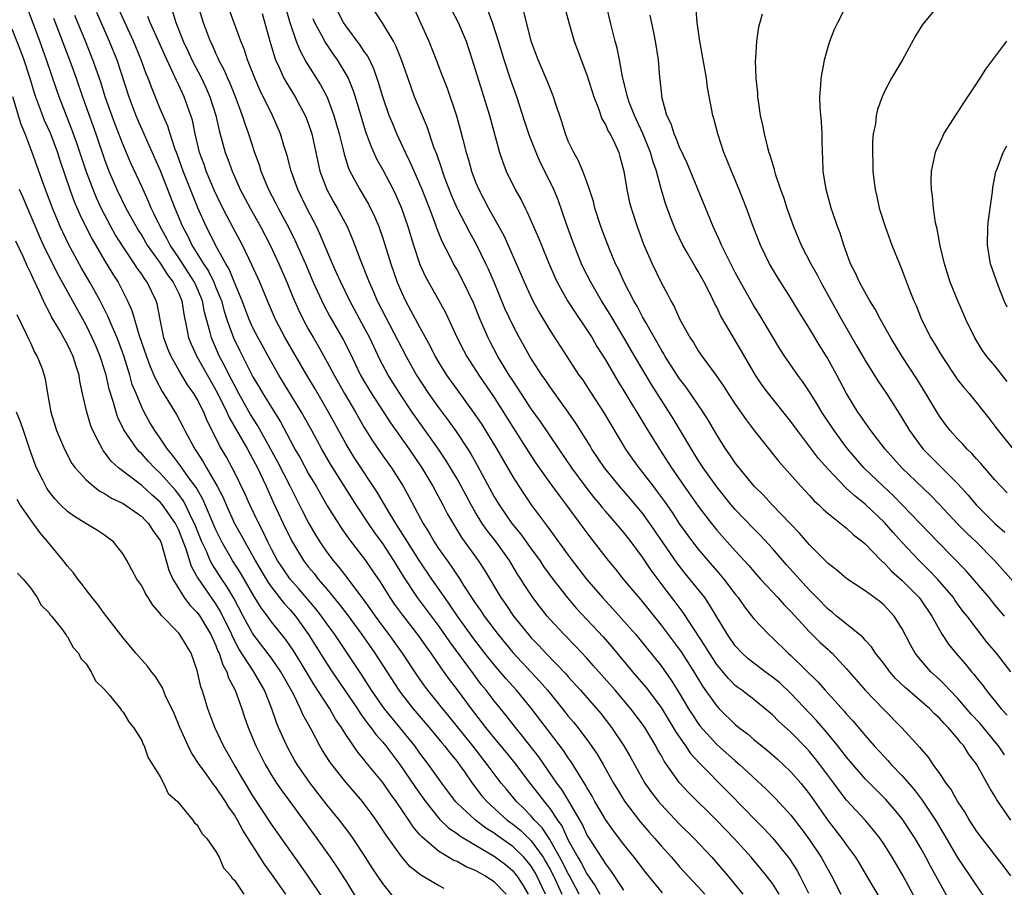
# Model space of a CAD drawing. Units: inches. Extents: x 2514000 to 2517000, y 1557000 to 1560000.
# Drawn here: x 2515984 to 2516090, y 1557718 to 1557811 of the extents above; entities that cross this region are included whole.
import ezdxf

# ---------------------------------------------------------------- set-up
doc = ezdxf.new("R2010")
doc.units = ezdxf.units.IN
doc.header["$MEASUREMENT"] = 0
doc.layers.add('LD25141557_2ft', color=33, linetype='Continuous')

msp = doc.modelspace()

# ---------------------------------------------------------------- linework, layer by layer
at = {"layer": 'LD25141557_2ft'}
for points, elevation in [([(2516040.54, 1557717), (2516039.62, 1557719), (2516039.39, 1557719.39), (2516039, 1557720.03), (2516038.58, 1557720.58), (2516038.21, 1557721), (2516037, 1557722.17), (2516035.33, 1557723.33), (2516035, 1557723.58), (2516034.12, 1557724.12), (2516032.98, 1557724.98), (2516031, 1557726.84), (2516030.85, 1557727), (2516029.35, 1557729), (2516027.94, 1557731), (2516027, 1557732.21), (2516026.44, 1557733), (2516024.83, 1557735), (2516024, 1557736), (2516023.19, 1557737), (2516023, 1557737.26), (2516021.77, 1557739), (2516020.69, 1557740.69), (2516017.81, 1557745), (2516017, 1557746.12), (2516016.39, 1557747), (2516015.79, 1557747.79), (2516013.95, 1557749.95), (2516013.01, 1557751), (2516012.19, 1557752.19), (2516011.66, 1557753), (2516011, 1557754.23), (2516010.61, 1557755), (2516010.1, 1557756.1), (2516009.63, 1557757), (2516008.67, 1557759), (2516008.16, 1557760.16), (2516007, 1557762.53), (2516006.76, 1557763), (2516006.13, 1557764.13), (2516005.4, 1557765.4), (2516005, 1557766.24), (2516004.07, 1557768.07), (2516003.69, 1557769), (2516003, 1557770.39), (2516002.64, 1557771), (2516001.95, 1557771.95), (2516001, 1557773.53), (2516000.17, 1557775), (2515999.83, 1557775.83), (2515999.4, 1557777), (2515998.98, 1557779), (2515998.67, 1557780.67), (2515998.56, 1557781), (2515997.59, 1557783), (2515997.33, 1557783.33), (2515997, 1557783.86), (2515996.52, 1557784.52), (2515996.23, 1557785), (2515995, 1557786.82), (2515994.16, 1557788.16), (2515993.69, 1557789), (2515993, 1557790.3), (2515992.65, 1557791), (2515992.12, 1557792.12), (2515991.76, 1557793), (2515991.01, 1557795), (2515990, 1557798), (2515989.47, 1557799.47), (2515988.11, 1557803), (2515987.82, 1557803.82), (2515986.74, 1557807), (2515986.02, 1557809), (2515983.78, 1557815)], 6570), ([(2516090.71, 1557741), (2516089.18, 1557743), (2516088.17, 1557744.17), (2516087, 1557745.65), (2516085.99, 1557747), (2516085.55, 1557747.55), (2516084.7, 1557748.7), (2516084.51, 1557749), (2516082.8, 1557751), (2516081.92, 1557751.92), (2516080.81, 1557753), (2516079, 1557754.94), (2516078.02, 1557756.02), (2516077.09, 1557757.09), (2516075, 1557759.09), (2516073.92, 1557759.92), (2516073, 1557760.77), (2516072.87, 1557760.87), (2516071, 1557762.85), (2516069.99, 1557763.99), (2516067.72, 1557767), (2516067, 1557768), (2516064.58, 1557771), (2516063.91, 1557771.91), (2516063.19, 1557773), (2516061.65, 1557775.65), (2516059.42, 1557779.42), (2516059, 1557780.33), (2516058.76, 1557780.76), (2516058.33, 1557781.67), (2516057.64, 1557783), (2516057, 1557784.18), (2516056.69, 1557784.69), (2516055.86, 1557786.14), (2516055.35, 1557787), (2516054.58, 1557788.58), (2516054.01, 1557790.01), (2516053.49, 1557791.49), (2516053, 1557793.07), (2516052.49, 1557795), (2516052.1, 1557796.1), (2516051.86, 1557797), (2516051.03, 1557799.03), (2516050.12, 1557801), (2516049.56, 1557802.44), (2516049.37, 1557803), (2516049.32, 1557803.32), (2516048.85, 1557805.15), (2516048.52, 1557807), (2516048.26, 1557808.26), (2516048.05, 1557809), (2516047.53, 1557811), (2516046.68, 1557814.68)], 6532), ([(2515992.12, 1557812.12), (2515993.51, 1557809), (2515994.31, 1557807), (2515995.62, 1557803), (2515996.38, 1557801), (2515996.56, 1557800.56), (2515997, 1557799.52), (2515997.79, 1557797.79), (2515998.12, 1557797), (2515999, 1557795.04), (2516000.57, 1557791), (2516001.41, 1557789), (2516001.96, 1557787.96), (2516002.41, 1557787), (2516003.65, 1557785), (2516004.19, 1557784.19), (2516004.78, 1557783), (2516005, 1557782.44), (2516005.44, 1557781.44), (2516005.59, 1557781), (2516005.89, 1557779.89), (2516006.19, 1557779), (2516006.9, 1557777), (2516007.59, 1557775.59), (2516009, 1557772.82), (2516009.68, 1557771.68), (2516010.07, 1557771), (2516010.44, 1557770.44), (2516011, 1557769.49), (2516011.96, 1557767.96), (2516013, 1557765.97), (2516013.53, 1557765), (2516014.08, 1557764.08), (2516015, 1557762.36), (2516015.8, 1557761), (2516017, 1557758.91), (2516018.51, 1557756.51), (2516019.34, 1557755.34), (2516021.14, 1557753), (2516021.9, 1557751.9), (2516022.71, 1557750.71), (2516023.77, 1557749), (2516024.27, 1557748.27), (2516025.11, 1557747.11), (2516026.86, 1557744.86), (2516027.68, 1557743.68), (2516028.17, 1557743), (2516029.31, 1557741.31), (2516030.15, 1557740.15), (2516031, 1557739.05), (2516032.53, 1557737), (2516033.61, 1557735.61), (2516034.07, 1557735), (2516035, 1557733.84), (2516036.29, 1557732.29), (2516037.18, 1557731.18), (2516038.85, 1557729), (2516039.8, 1557727.8), (2516040.4, 1557727), (2516041, 1557726.26), (2516041.84, 1557725), (2516042.32, 1557724.32), (2516043, 1557722.85), (2516044.02, 1557721), (2516044.4, 1557720.4), (2516045, 1557719.22), (2516045.9, 1557717.9), (2516046.4, 1557717)], 6564), ([(2516049, 1557717.45), (2516047.58, 1557719.58), (2516047, 1557720.32), (2516046.75, 1557720.75), (2516046.56, 1557721), (2516045.27, 1557723), (2516045, 1557723.44), (2516044.51, 1557724.51), (2516043.05, 1557727.05), (2516042.3, 1557728.3), (2516041.77, 1557729), (2516039.81, 1557731.81), (2516038.07, 1557734.07), (2516037.31, 1557735), (2516036.3, 1557736.3), (2516035, 1557737.87), (2516034.14, 1557739), (2516033.62, 1557739.62), (2516032.76, 1557740.76), (2516030.21, 1557744.21), (2516029.69, 1557745), (2516029, 1557745.98), (2516026.75, 1557749), (2516025.25, 1557751.25), (2516024.17, 1557753), (2516023, 1557754.82), (2516022.08, 1557756.08), (2516021.44, 1557757), (2516020.11, 1557759), (2516019.68, 1557759.68), (2516017.37, 1557763.37), (2516016.44, 1557765), (2516015.35, 1557767), (2516014.24, 1557769), (2516011.79, 1557773), (2516011, 1557774.37), (2516009.55, 1557777), (2516009, 1557778.08), (2516008.59, 1557779), (2516007.82, 1557781), (2516007, 1557782.98), (2516006.43, 1557784.43), (2516006.07, 1557785), (2516004.96, 1557787), (2516004.32, 1557788.32), (2516003.96, 1557789), (2516003.04, 1557791.04), (2516001.48, 1557795), (2516000.82, 1557796.82), (2516000.59, 1557797.41), (2516000.07, 1557799), (2515999.82, 1557799.82), (2515999, 1557801.72), (2515998.05, 1557804.05), (2515997.7, 1557805), (2515997.49, 1557805.49), (2515996.95, 1557807), (2515996.13, 1557809), (2515994.51, 1557812.51)], 6562), ([(2516000.3, 1557812.3), (2516000.7, 1557811), (2516001.49, 1557809), (2516001.97, 1557807.97), (2516002.41, 1557807), (2516003.44, 1557805), (2516003.94, 1557803.94), (2516004.36, 1557803), (2516004.99, 1557801), (2516005.36, 1557799.36), (2516005.77, 1557797.77), (2516006, 1557797), (2516006.28, 1557796.28), (2516006.74, 1557795), (2516007, 1557794.4), (2516007.63, 1557793), (2516008.68, 1557791), (2516009.8, 1557789), (2516010.84, 1557787), (2516011.78, 1557785), (2516012.66, 1557783), (2516013.34, 1557781.34), (2516013.94, 1557779.94), (2516014.41, 1557779), (2516015, 1557777.9), (2516015.51, 1557777), (2516016.07, 1557776.07), (2516017, 1557774.4), (2516017.75, 1557773), (2516018.85, 1557771), (2516020.04, 1557769), (2516021, 1557767.34), (2516021.9, 1557765.9), (2516023, 1557764.3), (2516023.92, 1557763), (2516025.18, 1557761), (2516025.84, 1557759.84), (2516027.34, 1557757), (2516027.99, 1557755.99), (2516028.54, 1557755), (2516029, 1557754.3), (2516029.92, 1557753), (2516030.38, 1557752.38), (2516031, 1557751.42), (2516031.18, 1557751.18), (2516031.75, 1557750.25), (2516032.57, 1557749), (2516033, 1557748.36), (2516033.57, 1557747.57), (2516033.94, 1557747), (2516035.44, 1557745), (2516037, 1557743.09), (2516039.94, 1557739.94), (2516040.74, 1557739), (2516042.37, 1557737), (2516043, 1557736.21), (2516043.56, 1557735.56), (2516044.01, 1557735), (2516045.3, 1557733.3), (2516046.11, 1557732.11), (2516046.76, 1557731), (2516047.88, 1557729), (2516048.29, 1557728.29), (2516049.06, 1557727.06), (2516050.79, 1557724.79), (2516051.71, 1557723.71), (2516052.34, 1557723), (2516053, 1557722.22), (2516054.11, 1557721), (2516055, 1557719.98), (2516055.89, 1557719), (2516057, 1557717.81), (2516057.72, 1557717)], 6558), ([(2516003.03, 1557813), (2516003.62, 1557811), (2516004.38, 1557809), (2516004.59, 1557808.59), (2516005, 1557807.62), (2516005.21, 1557807.21), (2516005.29, 1557807), (2516005.89, 1557805.89), (2516006.25, 1557805), (2516006.49, 1557804.49), (2516007.15, 1557802.85), (2516007.84, 1557801), (2516008.11, 1557800.11), (2516008.51, 1557799), (2516009.17, 1557797), (2516009.66, 1557795.66), (2516009.86, 1557795), (2516010.69, 1557793), (2516011.48, 1557791.48), (2516011.72, 1557791), (2516012.86, 1557788.86), (2516013.53, 1557787.53), (2516014.65, 1557785), (2516015.5, 1557783), (2516016.6, 1557780.6), (2516017.3, 1557779.3), (2516018.77, 1557776.77), (2516019.44, 1557775.44), (2516020.61, 1557773), (2516021, 1557772.31), (2516021.77, 1557771), (2516023.83, 1557767.83), (2516025.84, 1557765), (2516027.21, 1557763), (2516028.4, 1557761), (2516029.48, 1557759), (2516029.99, 1557757.99), (2516030.72, 1557756.72), (2516031.49, 1557755.49), (2516033.27, 1557753), (2516033.95, 1557751.95), (2516035.71, 1557749), (2516036.25, 1557748.25), (2516037.08, 1557747), (2516038.7, 1557745), (2516039, 1557744.66), (2516039.82, 1557743.82), (2516040.58, 1557743), (2516042.75, 1557740.75), (2516043, 1557740.46), (2516044.33, 1557739), (2516046.49, 1557736.49), (2516047.66, 1557735), (2516048.99, 1557733), (2516049.73, 1557731.73), (2516050.12, 1557731), (2516051.25, 1557729), (2516051.98, 1557727.98), (2516052.72, 1557727), (2516053, 1557726.67), (2516055, 1557724.57), (2516056.58, 1557723), (2516058.48, 1557721), (2516060.21, 1557719), (2516061.82, 1557717)], 6556), ([(2516065.74, 1557717), (2516065, 1557718.17), (2516064.38, 1557719), (2516063.76, 1557719.76), (2516062.72, 1557721), (2516060.88, 1557723), (2516059, 1557724.97), (2516055.97, 1557727.97), (2516055, 1557729.03), (2516053.34, 1557731.34), (2516053, 1557732), (2516052.63, 1557732.63), (2516052.44, 1557733), (2516051.24, 1557735), (2516051, 1557735.35), (2516049.75, 1557737), (2516048.04, 1557739), (2516045.69, 1557741.69), (2516045, 1557742.45), (2516043.76, 1557743.76), (2516042.54, 1557745), (2516041, 1557746.67), (2516040.71, 1557747), (2516039.95, 1557747.95), (2516039.17, 1557749), (2516038.3, 1557750.3), (2516037.89, 1557751), (2516037.53, 1557751.53), (2516036.65, 1557753), (2516035.22, 1557755), (2516034.24, 1557756.24), (2516033.72, 1557757), (2516033, 1557758.17), (2516032.51, 1557759), (2516031.45, 1557761), (2516031, 1557761.8), (2516030.29, 1557763), (2516029.8, 1557763.8), (2516029, 1557765), (2516026.17, 1557769), (2516024.82, 1557771), (2516023.58, 1557773), (2516022.69, 1557774.69), (2516021.59, 1557777), (2516021, 1557778.13), (2516019.43, 1557781), (2516018.46, 1557783), (2516018.02, 1557784.02), (2516017.58, 1557785), (2516016.22, 1557788.23), (2516015.85, 1557789), (2516014.81, 1557791), (2516013.83, 1557793), (2516013.1, 1557795), (2516012.67, 1557796.67), (2516012.36, 1557797.64), (2516011.97, 1557799), (2516011.11, 1557801), (2516009.74, 1557803.74), (2516009.19, 1557805), (2516008.41, 1557807), (2516008.07, 1557808.07), (2516007.69, 1557809), (2516006.44, 1557812.44)], 6554), ([(2516012.54, 1557812.54), (2516012.96, 1557811), (2516013.67, 1557809), (2516014.04, 1557808.04), (2516014.75, 1557806.75), (2516016.29, 1557804.29), (2516017, 1557802.96), (2516017.73, 1557801), (2516018.29, 1557799), (2516018.72, 1557797.28), (2516018.82, 1557796.82), (2516019.3, 1557795.3), (2516019.44, 1557795), (2516020.51, 1557793), (2516021.44, 1557791.44), (2516022.11, 1557790.11), (2516022.56, 1557789), (2516023, 1557787.77), (2516023.19, 1557787.19), (2516023.87, 1557785), (2516024.54, 1557783), (2516025, 1557781.93), (2516025.44, 1557781), (2516026, 1557780), (2516027, 1557778.11), (2516028.11, 1557776.11), (2516028.65, 1557775), (2516029, 1557774.4), (2516029.87, 1557773), (2516031, 1557771.41), (2516032.86, 1557768.86), (2516033.66, 1557767.66), (2516035.3, 1557765), (2516037, 1557762.03), (2516037.65, 1557761), (2516038.19, 1557760.19), (2516039, 1557759), (2516040.49, 1557757), (2516040.71, 1557756.71), (2516041, 1557756.3), (2516043, 1557753.56), (2516043.42, 1557753), (2516044.97, 1557751), (2516046.69, 1557749), (2516047.8, 1557747.8), (2516049, 1557746.47), (2516050.28, 1557745), (2516051, 1557744.13), (2516053, 1557741.63), (2516054.1, 1557740.1), (2516055, 1557738.65), (2516055.97, 1557737), (2516056.37, 1557736.37), (2516057, 1557735.43), (2516057.18, 1557735.18), (2516059, 1557733.17), (2516061, 1557731.38), (2516061.45, 1557731), (2516064.33, 1557728.33), (2516065.34, 1557727.34), (2516067, 1557725.55), (2516068.1, 1557724.1), (2516069, 1557722.86), (2516070.25, 1557721), (2516071.38, 1557719), (2516072.38, 1557717)], 6550), ([(2516082.32, 1557713), (2516079, 1557719.17), (2516077.92, 1557721), (2516077, 1557722.45), (2516076.62, 1557723), (2516075.91, 1557723.91), (2516074.99, 1557724.98), (2516073, 1557727.16), (2516072.2, 1557728.2), (2516071.62, 1557729), (2516070.13, 1557731), (2516069.63, 1557731.63), (2516069, 1557732.4), (2516068.71, 1557732.71), (2516067, 1557734.48), (2516065.67, 1557735.67), (2516065, 1557736.36), (2516064.24, 1557737), (2516063, 1557737.99), (2516061.7, 1557739), (2516061.29, 1557739.29), (2516061, 1557739.53), (2516060.26, 1557740.26), (2516059, 1557741.79), (2516058.21, 1557743), (2516057.76, 1557743.76), (2516055.38, 1557747.38), (2516054.53, 1557748.53), (2516053.65, 1557749.65), (2516051.94, 1557751.94), (2516051, 1557753.36), (2516049.78, 1557755), (2516049, 1557756.01), (2516048.17, 1557757), (2516047, 1557758.33), (2516046.69, 1557758.69), (2516046.46, 1557759), (2516045.79, 1557759.79), (2516044.92, 1557760.92), (2516043.39, 1557763), (2516042, 1557765), (2516039.99, 1557767.99), (2516039, 1557769.37), (2516037.57, 1557771.57), (2516037, 1557772.4), (2516036.62, 1557773), (2516035.4, 1557775), (2516034.57, 1557776.57), (2516034.35, 1557777), (2516033.49, 1557779), (2516032.77, 1557780.77), (2516031.71, 1557783), (2516031, 1557784.36), (2516030.63, 1557785), (2516030.27, 1557785.73), (2516029.39, 1557787.39), (2516028.82, 1557788.82), (2516028.64, 1557789.36), (2516028.02, 1557791), (2516027.24, 1557793), (2516027, 1557793.59), (2516026.37, 1557795), (2516025.96, 1557795.96), (2516025.44, 1557797), (2516024.51, 1557799), (2516024.07, 1557800.07), (2516023.7, 1557801), (2516023.01, 1557803), (2516022.55, 1557804.55), (2516022.03, 1557806.03), (2516021.37, 1557807.37), (2516021, 1557807.89), (2516020.57, 1557808.57), (2516019, 1557810.64), (2516018.76, 1557811), (2516017.74, 1557813)], 6546), ([(2516084.18, 1557716.18), (2516083, 1557718.27), (2516082.04, 1557720.04), (2516081.54, 1557721), (2516081, 1557721.96), (2516080.39, 1557723), (2516079, 1557725.13), (2516078.16, 1557726.16), (2516077.23, 1557727.23), (2516076.22, 1557728.22), (2516075, 1557729.47), (2516073.67, 1557731), (2516073, 1557731.8), (2516072.07, 1557733), (2516070.68, 1557734.68), (2516069.75, 1557735.75), (2516067, 1557738.66), (2516065.79, 1557739.79), (2516065, 1557740.43), (2516064.21, 1557741), (2516063, 1557741.91), (2516062.39, 1557742.39), (2516061.74, 1557743), (2516061, 1557743.81), (2516060.16, 1557745), (2516058.23, 1557748.23), (2516057.7, 1557749), (2516056.11, 1557751), (2516055.6, 1557751.6), (2516054.72, 1557752.72), (2516051.8, 1557757), (2516051, 1557758.1), (2516049.68, 1557759.68), (2516048.51, 1557761), (2516046.89, 1557763), (2516045.55, 1557765), (2516045.35, 1557765.35), (2516043.81, 1557767.81), (2516043, 1557769.01), (2516041, 1557771.76), (2516040.5, 1557772.5), (2516040.13, 1557773), (2516038.84, 1557775), (2516038.19, 1557776.19), (2516037.72, 1557777), (2516037, 1557778.37), (2516036.17, 1557780.17), (2516035, 1557783), (2516034.4, 1557784.4), (2516034.12, 1557785), (2516033.09, 1557787.09), (2516032.37, 1557788.37), (2516031, 1557791), (2516030.4, 1557792.4), (2516029.66, 1557794.34), (2516029.42, 1557795), (2516029.33, 1557795.33), (2516028.81, 1557796.81), (2516028.55, 1557797.45), (2516027.77, 1557799.77), (2516026.43, 1557803), (2516026.04, 1557804.03), (2516025, 1557807), (2516024.44, 1557808.44), (2516024.15, 1557809), (2516023, 1557810.9), (2516022.17, 1557812.17)], 6544), ([(2516026.4, 1557812.4), (2516027.95, 1557809), (2516028.75, 1557807), (2516029.37, 1557805.37), (2516029.49, 1557805), (2516029.92, 1557803.92), (2516030.94, 1557800.94), (2516031.38, 1557799.38), (2516031.61, 1557798.39), (2516031.97, 1557797), (2516032.22, 1557796.22), (2516032.55, 1557795), (2516033, 1557793.79), (2516033.34, 1557793), (2516034.4, 1557791), (2516036.05, 1557788.05), (2516037.89, 1557783.89), (2516038.49, 1557782.49), (2516039.18, 1557781), (2516039.82, 1557779.82), (2516041, 1557777.85), (2516042.11, 1557776.11), (2516044.15, 1557773), (2516044.51, 1557772.51), (2516045, 1557771.77), (2516046.79, 1557769), (2516049.17, 1557765), (2516049.93, 1557763.93), (2516050.59, 1557763), (2516051, 1557762.5), (2516052.13, 1557761), (2516052.52, 1557760.52), (2516053.36, 1557759.36), (2516054.18, 1557758.18), (2516055, 1557756.93), (2516056.39, 1557755), (2516057, 1557754.21), (2516058.03, 1557753), (2516059, 1557751.87), (2516059.42, 1557751.42), (2516059.76, 1557751), (2516061, 1557749.37), (2516061.3, 1557749), (2516062, 1557748), (2516063, 1557746.71), (2516064.61, 1557745), (2516065, 1557744.64), (2516066.7, 1557743), (2516067, 1557742.75), (2516069.91, 1557739.91), (2516070.68, 1557739), (2516072.74, 1557736.74), (2516073, 1557736.42), (2516073.69, 1557735.69), (2516075, 1557734.12), (2516075.99, 1557733), (2516077, 1557731.89), (2516077.44, 1557731.44), (2516077.81, 1557731), (2516079, 1557729.76), (2516080.29, 1557728.29), (2516081.16, 1557727.16), (2516082.6, 1557725), (2516083.49, 1557723.49), (2516085, 1557720.91), (2516086.3, 1557719), (2516087, 1557717.91), (2516088.18, 1557716.18)], 6542), ([(2516030.39, 1557812.39), (2516031.12, 1557811), (2516031.97, 1557809), (2516032.65, 1557807), (2516033.66, 1557803.66), (2516034.49, 1557801), (2516035.58, 1557797), (2516035.94, 1557795.94), (2516036.31, 1557795), (2516037.27, 1557793), (2516037.9, 1557791.9), (2516038.34, 1557791), (2516038.57, 1557790.57), (2516039.79, 1557787.79), (2516040.1, 1557787), (2516040.86, 1557785.14), (2516041.55, 1557783.55), (2516041.81, 1557783), (2516042.92, 1557781), (2516043.73, 1557779.73), (2516045, 1557777.89), (2516045.57, 1557777), (2516046.09, 1557776.09), (2516047, 1557774.65), (2516048.34, 1557772.34), (2516049, 1557771.29), (2516049.85, 1557769.85), (2516050.39, 1557769), (2516051.37, 1557767.37), (2516052.84, 1557765), (2516054.11, 1557763), (2516055.48, 1557761), (2516057, 1557758.85), (2516058.42, 1557757), (2516059, 1557756.28), (2516061, 1557754.04), (2516062.45, 1557752.45), (2516063, 1557751.81), (2516063.73, 1557751), (2516065.58, 1557749), (2516066.25, 1557748.25), (2516067, 1557747.51), (2516069, 1557745.3), (2516070.16, 1557744.16), (2516071, 1557743.39), (2516071.21, 1557743.21), (2516071.43, 1557743), (2516073, 1557741.3), (2516075, 1557739), (2516077, 1557736.94), (2516078.95, 1557734.95), (2516080.86, 1557732.86), (2516081, 1557732.67), (2516081.78, 1557731.78), (2516082.3, 1557731), (2516083, 1557730.04), (2516083.7, 1557729), (2516084.27, 1557728.27), (2516085, 1557726.93), (2516085.77, 1557725.77), (2516086.2, 1557725), (2516087, 1557723.76), (2516087.57, 1557723), (2516089.97, 1557719.97), (2516090.68, 1557719)], 6540), ([(2516090.72, 1557725), (2516089.2, 1557727.2), (2516089, 1557727.57), (2516088.45, 1557728.45), (2516087, 1557731.02), (2516086.15, 1557732.15), (2516085.64, 1557733), (2516085.33, 1557733.33), (2516085, 1557733.78), (2516083.96, 1557735), (2516083.47, 1557735.47), (2516083, 1557736.01), (2516082.47, 1557736.47), (2516081.96, 1557737), (2516079.3, 1557739.3), (2516078.29, 1557740.29), (2516077.66, 1557741), (2516077, 1557741.88), (2516076.11, 1557743), (2516075.68, 1557743.68), (2516075, 1557744.41), (2516074.74, 1557744.74), (2516071.93, 1557747), (2516071.43, 1557747.43), (2516071, 1557747.75), (2516069.78, 1557749), (2516069.41, 1557749.41), (2516069, 1557749.81), (2516066.53, 1557752.53), (2516065, 1557754.29), (2516063.71, 1557755.71), (2516063, 1557756.42), (2516061, 1557758.5), (2516060.57, 1557759), (2516059, 1557760.95), (2516057.54, 1557763), (2516057, 1557763.82), (2516056.27, 1557765), (2516055.06, 1557767.06), (2516054.31, 1557768.31), (2516051.96, 1557771.96), (2516050.16, 1557775), (2516049, 1557777.04), (2516047.52, 1557779.52), (2516046.59, 1557781), (2516045.41, 1557783), (2516044.61, 1557784.61), (2516044.43, 1557785), (2516043.63, 1557787), (2516042.85, 1557789.15), (2516041.9, 1557791.9), (2516041.43, 1557793), (2516041, 1557793.9), (2516039.97, 1557795.97), (2516039.52, 1557797), (2516038.81, 1557798.81), (2516038.31, 1557800.31), (2516037.46, 1557803), (2516036.81, 1557804.81), (2516036.08, 1557807), (2516035.48, 1557809), (2516034.83, 1557811), (2516034.33, 1557812.33)], 6538), ([(2516090.03, 1557732.03), (2516089.38, 1557733), (2516089, 1557733.47), (2516087.41, 1557735.41), (2516086.44, 1557736.44), (2516085, 1557738.11), (2516084.13, 1557739), (2516083.6, 1557739.6), (2516083, 1557740.17), (2516082.09, 1557741), (2516081, 1557742.25), (2516080.41, 1557743), (2516079.89, 1557743.89), (2516079, 1557745.62), (2516078.13, 1557747), (2516077, 1557748.23), (2516076.57, 1557748.57), (2516075, 1557749.73), (2516073.03, 1557751.03), (2516071.95, 1557751.95), (2516071, 1557752.69), (2516070.85, 1557752.85), (2516069, 1557754.69), (2516067.93, 1557755.93), (2516064.99, 1557759), (2516064.03, 1557760.03), (2516063.04, 1557761), (2516061.41, 1557763), (2516061, 1557763.53), (2516060.41, 1557764.41), (2516059.99, 1557765), (2516059, 1557766.55), (2516058.1, 1557768.1), (2516057.52, 1557769), (2516055.69, 1557771.69), (2516055, 1557772.59), (2516053.45, 1557775), (2516053.29, 1557775.29), (2516053, 1557775.74), (2516051.34, 1557778.66), (2516051, 1557779.28), (2516050.42, 1557780.42), (2516050.07, 1557781), (2516049.02, 1557783), (2516048.4, 1557784.4), (2516048.1, 1557785), (2516047.44, 1557786.56), (2516047, 1557787.67), (2516046.5, 1557789), (2516045.86, 1557791), (2516045.7, 1557791.7), (2516045.28, 1557793), (2516045, 1557793.82), (2516044.56, 1557795), (2516044.1, 1557796.1), (2516043.59, 1557797), (2516043, 1557798.22), (2516042.68, 1557799), (2516042.3, 1557800.3), (2516041.58, 1557802.42), (2516041.41, 1557803), (2516041.3, 1557803.3), (2516041, 1557803.99), (2516040.73, 1557804.73), (2516039.75, 1557807), (2516039.01, 1557809), (2516038.19, 1557812.19)], 6536), ([(2516042.5, 1557813), (2516043.05, 1557811), (2516043.64, 1557809), (2516045, 1557805.36), (2516045.74, 1557803), (2516046.25, 1557801.75), (2516046.63, 1557800.63), (2516047, 1557800.03), (2516047.31, 1557799.31), (2516047.5, 1557799), (2516047.96, 1557798.04), (2516048.43, 1557797), (2516048.56, 1557796.56), (2516048.99, 1557795), (2516049.3, 1557793), (2516049.61, 1557791.61), (2516049.77, 1557791), (2516050.42, 1557789), (2516051.12, 1557787.12), (2516052.03, 1557785), (2516053, 1557782.99), (2516053.71, 1557781.71), (2516054.05, 1557781), (2516054.4, 1557780.4), (2516055.01, 1557779), (2516056.13, 1557777), (2516056.49, 1557776.49), (2516057, 1557775.61), (2516057.42, 1557775), (2516058.94, 1557772.94), (2516059.77, 1557771.77), (2516060.25, 1557771), (2516061, 1557769.86), (2516062.17, 1557768.17), (2516063.02, 1557767.02), (2516065.68, 1557763.68), (2516068.07, 1557761), (2516069, 1557760.02), (2516069.48, 1557759.48), (2516070.01, 1557759), (2516070.5, 1557758.5), (2516071, 1557758.06), (2516073, 1557756.48), (2516073.76, 1557755.76), (2516074.75, 1557755), (2516075, 1557754.79), (2516076.74, 1557753), (2516076.87, 1557752.87), (2516077, 1557752.77), (2516077.85, 1557751.85), (2516079, 1557750.85), (2516080.82, 1557749), (2516081, 1557748.76), (2516082.18, 1557747), (2516083, 1557745.52), (2516083.32, 1557745), (2516083.99, 1557743.99), (2516084.78, 1557743), (2516085.82, 1557741.82), (2516086.47, 1557741), (2516086.73, 1557740.73), (2516087, 1557740.35), (2516087.61, 1557739.61), (2516088.04, 1557739), (2516089.67, 1557737), (2516090.32, 1557736.32)], 6534), ([(2516091, 1557750.71), (2516088.94, 1557753), (2516086.97, 1557755), (2516085.95, 1557755.95), (2516084.95, 1557756.95), (2516083.03, 1557759.03), (2516082.05, 1557760.05), (2516078.95, 1557763), (2516077.17, 1557765), (2516075.63, 1557767), (2516075.38, 1557767.38), (2516075, 1557767.89), (2516074.55, 1557768.55), (2516074.23, 1557769), (2516073, 1557771), (2516071.94, 1557773), (2516070.89, 1557774.89), (2516070.13, 1557776.13), (2516069, 1557778.01), (2516067.85, 1557779.85), (2516067, 1557781.28), (2516065.56, 1557783.56), (2516064.7, 1557785), (2516063.73, 1557787), (2516062.94, 1557789), (2516062.2, 1557791), (2516061.43, 1557793), (2516060.59, 1557795), (2516060.14, 1557796.14), (2516059.78, 1557797), (2516059.11, 1557799), (2516058.68, 1557800.68), (2516058.58, 1557801), (2516058.01, 1557804.01), (2516057.88, 1557805), (2516057.17, 1557809), (2516056.9, 1557811), (2516056.76, 1557812.76)], 6528), ([(2516090.31, 1557760.31), (2516089.64, 1557761), (2516089, 1557761.7), (2516087.47, 1557763.47), (2516087, 1557763.97), (2516086.52, 1557764.52), (2516086, 1557765), (2516085.53, 1557765.53), (2516085, 1557766.08), (2516084.18, 1557767), (2516083.67, 1557767.67), (2516083, 1557768.58), (2516082.84, 1557768.84), (2516081.56, 1557771), (2516080.59, 1557772.59), (2516079.01, 1557775), (2516077.77, 1557777), (2516076.66, 1557779), (2516076.09, 1557780.09), (2516075.52, 1557781), (2516075, 1557781.89), (2516074.39, 1557783), (2516073.97, 1557783.97), (2516073.43, 1557785), (2516072.69, 1557787), (2516072.3, 1557788.3), (2516072.03, 1557789), (2516071.51, 1557790.49), (2516071.35, 1557791), (2516070.79, 1557793), (2516070.47, 1557795), (2516070.43, 1557796.43), (2516070.39, 1557797), (2516070.38, 1557798.38), (2516070.36, 1557799), (2516070.29, 1557800.29), (2516070.15, 1557801.85), (2516070.11, 1557803), (2516070.22, 1557804.22), (2516070.25, 1557805), (2516070.54, 1557806.54), (2516070.61, 1557807), (2516071, 1557808.39), (2516071.19, 1557809), (2516071.7, 1557810.3), (2516072.04, 1557811), (2516073, 1557812.84)], 6524), ([(2516083, 1557813), (2516081.19, 1557810.81), (2516080.44, 1557809.56), (2516079.02, 1557807), (2516077.86, 1557805), (2516077, 1557803.43), (2516076.82, 1557803), (2516076.35, 1557801.65), (2516076.2, 1557801), (2516076.1, 1557800.1), (2516075.88, 1557799), (2516075.81, 1557798.19), (2516075.78, 1557797), (2516075.83, 1557795.83), (2516075.83, 1557795), (2516075.92, 1557794.08), (2516076.07, 1557793), (2516076.26, 1557792.26), (2516076.53, 1557791), (2516077.17, 1557789), (2516077.89, 1557787), (2516078.69, 1557785), (2516079, 1557784.26), (2516079.75, 1557782.25), (2516080.25, 1557781), (2516080.49, 1557780.49), (2516081.08, 1557779), (2516082.1, 1557777), (2516082.45, 1557776.45), (2516083, 1557775.48), (2516083.29, 1557775), (2516084.77, 1557772.77), (2516085, 1557772.46), (2516085.65, 1557771.65), (2516086.21, 1557771), (2516088.35, 1557768.35), (2516089, 1557767.49), (2516089.33, 1557767), (2516090.95, 1557765)], 6522), ([(2515987.48, 1557811.48), (2515989.21, 1557807), (2515989.93, 1557805), (2515990.62, 1557803), (2515992.05, 1557799), (2515993, 1557796.25), (2515993.47, 1557795), (2515994.33, 1557793), (2515995.31, 1557791), (2515996.4, 1557789), (2515996.62, 1557788.62), (2515997, 1557788.03), (2515997.61, 1557787), (2515999, 1557785.06), (2515999.8, 1557783.8), (2516000.41, 1557783), (2516001, 1557781.79), (2516001.34, 1557781), (2516001.55, 1557779.55), (2516001.85, 1557778.15), (2516002.05, 1557777), (2516002.32, 1557776.32), (2516002.93, 1557775), (2516005.13, 1557771.13), (2516006.19, 1557769), (2516006.43, 1557768.43), (2516007.63, 1557766.37), (2516008.41, 1557765), (2516009, 1557763.92), (2516009.48, 1557763), (2516010.42, 1557761), (2516011.22, 1557759.22), (2516012.25, 1557757), (2516013.14, 1557755.14), (2516014.44, 1557753), (2516015, 1557752.27), (2516015.58, 1557751.58), (2516016.03, 1557751), (2516017, 1557749.86), (2516018.3, 1557748.3), (2516019.16, 1557747.16), (2516020.74, 1557745), (2516022.13, 1557743), (2516024.71, 1557739), (2516025, 1557738.61), (2516026.27, 1557737), (2516027.98, 1557735), (2516029.35, 1557733.35), (2516029.66, 1557733), (2516030.24, 1557732.24), (2516031, 1557731.32), (2516031.24, 1557731), (2516031.8, 1557730.2), (2516032.62, 1557729), (2516033.65, 1557727.65), (2516034.21, 1557727), (2516036.4, 1557725), (2516037, 1557724.57), (2516037.87, 1557723.87), (2516039, 1557722.77), (2516040.27, 1557721), (2516040.55, 1557720.55), (2516041, 1557719.75), (2516041.4, 1557719), (2516042.31, 1557717)], 6568), ([(2516044.18, 1557717), (2516043.08, 1557719.08), (2516043, 1557719.21), (2516042.4, 1557720.4), (2516041, 1557722.91), (2516040.18, 1557724.18), (2516039.37, 1557725), (2516039, 1557725.44), (2516038.23, 1557726.23), (2516037.43, 1557727), (2516036.32, 1557728.32), (2516035.77, 1557729), (2516035, 1557730), (2516034.26, 1557731), (2516032.7, 1557733), (2516030.16, 1557736.16), (2516029.46, 1557737), (2516027.84, 1557739), (2516027.48, 1557739.48), (2516026.65, 1557740.65), (2516025.12, 1557743), (2516023.69, 1557745), (2516023, 1557745.91), (2516022.21, 1557747), (2516021.72, 1557747.72), (2516020.88, 1557748.88), (2516020.09, 1557749.91), (2516019.16, 1557751.16), (2516018.28, 1557752.28), (2516017.68, 1557753), (2516017, 1557753.91), (2516016.25, 1557755), (2516015.77, 1557755.77), (2516015, 1557757.1), (2516014.34, 1557758.34), (2516013.02, 1557761), (2516011.66, 1557763.66), (2516009.53, 1557767.53), (2516008.75, 1557768.75), (2516007.49, 1557771), (2516007, 1557771.89), (2516006.43, 1557773), (2516005.97, 1557773.97), (2516005.4, 1557775), (2516004.52, 1557777), (2516004.4, 1557777.6), (2516003.78, 1557779.78), (2516003.56, 1557781), (2516003, 1557782.35), (2516002.7, 1557783), (2516001, 1557785.63), (2516000.07, 1557787), (2515999.71, 1557787.71), (2515998.99, 1557789), (2515998.36, 1557790.36), (2515998.03, 1557791), (2515997.73, 1557791.73), (2515997, 1557793.33), (2515995.83, 1557795.83), (2515995, 1557797.82), (2515994.12, 1557800.12), (2515993.08, 1557803), (2515992.58, 1557804.58), (2515991.74, 1557807), (2515990.94, 1557809), (2515989.78, 1557811.78)], 6566), ([(2516053.17, 1557717.17), (2516051.36, 1557719.36), (2516050.1, 1557721), (2516049, 1557722.36), (2516047.86, 1557723.86), (2516047, 1557725.05), (2516046.29, 1557726.29), (2516045.87, 1557727), (2516045.56, 1557727.57), (2516045, 1557728.51), (2516044.83, 1557728.83), (2516044.23, 1557729.77), (2516043.3, 1557731.3), (2516043, 1557731.71), (2516042.49, 1557732.49), (2516039, 1557737.08), (2516037.41, 1557739), (2516036.26, 1557740.26), (2516035, 1557741.75), (2516034.01, 1557743), (2516032.7, 1557744.7), (2516031.06, 1557747), (2516030.23, 1557748.23), (2516029.68, 1557749), (2516029.41, 1557749.41), (2516028.28, 1557751), (2516026.95, 1557752.95), (2516025.66, 1557755), (2516025.42, 1557755.42), (2516024.41, 1557757), (2516023.48, 1557758.52), (2516022.38, 1557760.38), (2516019.99, 1557763.99), (2516019.36, 1557765), (2516019, 1557765.63), (2516017.16, 1557769), (2516015.62, 1557771.62), (2516014.79, 1557773), (2516012.47, 1557777), (2516011.43, 1557779), (2516010.56, 1557781), (2516009.73, 1557783), (2516008.89, 1557784.89), (2516007.87, 1557787), (2516006.88, 1557788.88), (2516006.17, 1557790.17), (2516005.5, 1557791.5), (2516004.86, 1557792.86), (2516003.96, 1557795), (2516003.72, 1557795.72), (2516003.25, 1557797), (2516002.78, 1557799), (2516002.47, 1557800.47), (2516002.3, 1557801), (2516001.58, 1557803), (2516001.39, 1557803.39), (2516001, 1557804.26), (2516000.75, 1557804.75), (2516000.37, 1557805.63), (2515999.48, 1557807.48), (2515997.91, 1557811), (2515997.65, 1557811.65)], 6560), ([(2516009.99, 1557811.98), (2516010.8, 1557809), (2516011.31, 1557807.31), (2516011.43, 1557807), (2516011.82, 1557806.18), (2516012.34, 1557805), (2516012.57, 1557804.57), (2516013.55, 1557803), (2516014.64, 1557801), (2516014.75, 1557800.75), (2516015, 1557800.05), (2516015.35, 1557799), (2516015.99, 1557795.99), (2516016.21, 1557795), (2516016.96, 1557793), (2516017.69, 1557791.69), (2516018.09, 1557791), (2516019.15, 1557789), (2516019.71, 1557787.71), (2516020.56, 1557785.44), (2516021.38, 1557783.38), (2516021.51, 1557783), (2516021.98, 1557781.98), (2516022.39, 1557781), (2516024.64, 1557776.64), (2516025.52, 1557775), (2516026.64, 1557773), (2516027.94, 1557771), (2516029, 1557769.49), (2516030.07, 1557768.07), (2516030.9, 1557766.9), (2516032.16, 1557765), (2516032.49, 1557764.49), (2516033.21, 1557763.21), (2516035, 1557759.88), (2516035.53, 1557759), (2516036.92, 1557757), (2516037.86, 1557755.86), (2516039, 1557754.24), (2516039.91, 1557753), (2516040.34, 1557752.34), (2516041.32, 1557751), (2516042.93, 1557748.93), (2516043.85, 1557747.85), (2516046.75, 1557744.75), (2516047.69, 1557743.69), (2516049.92, 1557741), (2516051.34, 1557739.34), (2516053, 1557737.13), (2516054.32, 1557735), (2516054.56, 1557734.56), (2516055.64, 1557733), (2516056.18, 1557732.18), (2516057.13, 1557731.13), (2516060.12, 1557728.12), (2516062.11, 1557726.11), (2516063, 1557725.17), (2516064.09, 1557724.09), (2516065.05, 1557723.05), (2516066.83, 1557720.83), (2516067.62, 1557719.62), (2516067.96, 1557719), (2516068.88, 1557717.12)], 6552), ([(2516015.44, 1557811.44), (2516015.63, 1557811), (2516016.42, 1557809.58), (2516016.82, 1557808.82), (2516017.62, 1557807.62), (2516018.07, 1557807), (2516019, 1557805.46), (2516019.25, 1557805), (2516019.77, 1557803.77), (2516020.02, 1557803), (2516020.69, 1557800.69), (2516021.16, 1557799.16), (2516021.7, 1557797.7), (2516022.33, 1557796.33), (2516023, 1557795.11), (2516024.11, 1557793), (2516024.4, 1557792.4), (2516025.01, 1557791.01), (2516025.7, 1557789), (2516026.31, 1557787), (2516027, 1557784.92), (2516027.6, 1557783.6), (2516029.05, 1557781.05), (2516029.75, 1557779.75), (2516031.03, 1557777), (2516031.69, 1557775.69), (2516032.05, 1557775), (2516033.34, 1557773), (2516035, 1557770.57), (2516037, 1557767.39), (2516038.71, 1557764.71), (2516039.51, 1557763.51), (2516041, 1557761.39), (2516042, 1557760), (2516042.76, 1557759), (2516044.55, 1557756.55), (2516045.41, 1557755.41), (2516047.3, 1557753), (2516048.08, 1557752.08), (2516048.93, 1557751), (2516050.59, 1557749), (2516051, 1557748.53), (2516053, 1557746.04), (2516054.3, 1557744.3), (2516055.15, 1557743.15), (2516056.53, 1557741), (2516057.46, 1557739.46), (2516059, 1557737.28), (2516059.27, 1557737), (2516061, 1557735.32), (2516061.38, 1557735), (2516062.3, 1557734.3), (2516063, 1557733.69), (2516064.48, 1557732.49), (2516065.56, 1557731.56), (2516066.17, 1557731), (2516067, 1557730.21), (2516068.05, 1557729), (2516068.48, 1557728.48), (2516069, 1557727.81), (2516071, 1557724.92), (2516072.49, 1557723), (2516073, 1557722.29), (2516073.96, 1557721), (2516074.36, 1557720.36), (2516075.16, 1557719), (2516077.51, 1557715)], 6548), ([(2516090.04, 1557747), (2516089, 1557748.23), (2516088.37, 1557749), (2516085.89, 1557751.89), (2516082.83, 1557755), (2516080.94, 1557757), (2516078.01, 1557760.01), (2516076.93, 1557761), (2516074.86, 1557763), (2516073.99, 1557763.99), (2516073, 1557765.19), (2516071.65, 1557767), (2516070.33, 1557769), (2516069.84, 1557769.84), (2516069, 1557771.18), (2516068.28, 1557772.28), (2516067.73, 1557773), (2516066.36, 1557775), (2516065.82, 1557775.82), (2516065, 1557777.14), (2516063.56, 1557779.56), (2516063, 1557780.47), (2516061.58, 1557783), (2516061, 1557784.07), (2516060.02, 1557785.98), (2516059.53, 1557787), (2516059.38, 1557787.38), (2516058.62, 1557789), (2516055.83, 1557795.83), (2516055, 1557797.58), (2516054.6, 1557798.6), (2516054.4, 1557799), (2516054.07, 1557800.07), (2516053.63, 1557801), (2516053.13, 1557802.87), (2516053, 1557803.91), (2516052.87, 1557805.13), (2516052.72, 1557807), (2516052.41, 1557809), (2516052.24, 1557809.77), (2516051.81, 1557811.81)], 6530), ([(2516063.9, 1557811.9), (2516063.63, 1557811), (2516063.5, 1557810.5), (2516063.27, 1557809), (2516063.17, 1557807.17), (2516063.13, 1557806.87), (2516063.21, 1557805), (2516063.39, 1557803.39), (2516063.4, 1557803), (2516063.45, 1557802.55), (2516063.69, 1557801), (2516063.95, 1557799.95), (2516064.12, 1557799), (2516064.47, 1557797.53), (2516064.63, 1557797), (2516064.73, 1557796.73), (2516065, 1557795.76), (2516065.19, 1557795.19), (2516065.22, 1557795), (2516065.31, 1557794.69), (2516065.89, 1557793), (2516066.19, 1557792.19), (2516066.57, 1557791), (2516067.28, 1557789), (2516068.11, 1557787), (2516069.14, 1557785), (2516069.82, 1557783.82), (2516070.23, 1557783), (2516071.32, 1557781), (2516072.45, 1557779), (2516074.12, 1557776.12), (2516075, 1557774.58), (2516076.38, 1557772.38), (2516077.31, 1557771), (2516078.74, 1557768.74), (2516079.78, 1557767), (2516081, 1557765.33), (2516081.26, 1557765), (2516085, 1557761.26), (2516086.08, 1557760.08), (2516087, 1557758.97), (2516088.99, 1557757), (2516090.06, 1557756.06)], 6526), ([(2515983, 1557810.35), (2515983.95, 1557807.95), (2515984.3, 1557807), (2515984.94, 1557805), (2515985.42, 1557803.42), (2515985.56, 1557803), (2515986.31, 1557801), (2515986.5, 1557800.5), (2515987.12, 1557799.12), (2515987.92, 1557797), (2515988.18, 1557796.18), (2515989.26, 1557793), (2515989.73, 1557791.73), (2515990.32, 1557790.32), (2515990.98, 1557788.98), (2515991.65, 1557787.65), (2515993, 1557785.36), (2515993.89, 1557783.89), (2515994.46, 1557783), (2515995.48, 1557781), (2515995.95, 1557779.95), (2515996.21, 1557779), (2515996.74, 1557777.26), (2515997.52, 1557775), (2515997.91, 1557773.91), (2515998.32, 1557773), (2515998.51, 1557772.51), (2515999.21, 1557771.21), (2515999.36, 1557771), (2516000.75, 1557768.75), (2516001.44, 1557767.44), (2516001.65, 1557767), (2516002.4, 1557765.6), (2516002.74, 1557765), (2516002.85, 1557764.85), (2516003.64, 1557763.64), (2516003.99, 1557763), (2516005.13, 1557761), (2516005.78, 1557759.78), (2516006.11, 1557759), (2516007.02, 1557757), (2516007.73, 1557755.73), (2516008.11, 1557755), (2516009, 1557753.46), (2516009.25, 1557753), (2516009.89, 1557751.89), (2516010.64, 1557750.64), (2516011, 1557750.13), (2516012.37, 1557748.37), (2516013, 1557747.68), (2516013.57, 1557747), (2516015, 1557745.03), (2516017, 1557741.81), (2516017.53, 1557741), (2516020.26, 1557737), (2516020.54, 1557736.54), (2516021, 1557735.94), (2516021.39, 1557735.39), (2516021.71, 1557735), (2516022.25, 1557734.25), (2516023, 1557733.41), (2516023.33, 1557733), (2516024.83, 1557731), (2516026.52, 1557728.52), (2516027.61, 1557727), (2516029.12, 1557725.12), (2516030.13, 1557724.13), (2516031, 1557723.54), (2516031.3, 1557723.3), (2516033, 1557722.29), (2516035, 1557721.13), (2516036.21, 1557720.21), (2516037, 1557719.54), (2516037.25, 1557719.25), (2516037.45, 1557719), (2516038.07, 1557718.07), (2516038.66, 1557717)], 6572), ([(2516090.31, 1557772.31), (2516089.78, 1557773), (2516089, 1557773.98), (2516088.13, 1557775), (2516087.66, 1557775.66), (2516086.83, 1557777), (2516085.87, 1557779), (2516085.6, 1557779.6), (2516084.99, 1557780.99), (2516084.17, 1557783), (2516083.54, 1557785), (2516083.08, 1557786.92), (2516082.76, 1557788.76), (2516082.68, 1557789), (2516082.59, 1557789.41), (2516082.38, 1557791), (2516082.27, 1557792.27), (2516082.15, 1557793), (2516082.13, 1557793.87), (2516082.15, 1557795), (2516082.48, 1557796.48), (2516082.57, 1557797), (2516082.69, 1557797.31), (2516083, 1557797.93), (2516083.5, 1557799), (2516084.86, 1557801.14), (2516085, 1557801.33), (2516085.64, 1557802.36), (2516086.09, 1557803), (2516087, 1557804.39), (2516087.42, 1557805), (2516088.01, 1557805.99), (2516090.26, 1557809)], 6520), ([(2516036.3, 1557717), (2516035, 1557718.35), (2516033.98, 1557719), (2516033, 1557719.57), (2516031.98, 1557719.98), (2516031, 1557720.53), (2516030.66, 1557720.66), (2516029, 1557721.66), (2516027.19, 1557723.19), (2516027, 1557723.43), (2516026.27, 1557724.27), (2516025.8, 1557725), (2516024.43, 1557727), (2516023.83, 1557727.83), (2516023, 1557729.05), (2516021.22, 1557731.22), (2516021, 1557731.5), (2516020.31, 1557732.31), (2516019, 1557734.24), (2516018.53, 1557735), (2516017.9, 1557735.9), (2516017.28, 1557737), (2516015.59, 1557739.59), (2516014.1, 1557742.1), (2516013.33, 1557743.33), (2516012.51, 1557744.51), (2516011, 1557746.39), (2516010.56, 1557747), (2516009.88, 1557747.88), (2516009.21, 1557749), (2516009.12, 1557749.12), (2516007.66, 1557751.66), (2516006.8, 1557753), (2516005.63, 1557755), (2516005, 1557756.29), (2516003.6, 1557759.6), (2516002.86, 1557760.86), (2516002.09, 1557761.91), (2516001.33, 1557763), (2516001.2, 1557763.2), (2516000.34, 1557764.34), (2515999.79, 1557765), (2515999, 1557766.18), (2515998.41, 1557767), (2515997.88, 1557767.88), (2515997.26, 1557769), (2515997, 1557769.54), (2515996.39, 1557771), (2515995.99, 1557771.99), (2515995.71, 1557773), (2515995.07, 1557775.07), (2515994.53, 1557776.53), (2515994.35, 1557777), (2515993.85, 1557778.15), (2515993.36, 1557779.36), (2515992.54, 1557781), (2515991.41, 1557783), (2515990.52, 1557784.52), (2515989.11, 1557787.11), (2515988.23, 1557789), (2515987.39, 1557791), (2515986.41, 1557793.59), (2515985.21, 1557797), (2515984.44, 1557799), (2515984.01, 1557800.01), (2515983.1, 1557803)], 6574), ([(2516090.3, 1557780.3), (2516090, 1557781), (2516089.34, 1557782.66), (2516088.52, 1557785), (2516088.2, 1557787), (2516088.24, 1557789), (2516088.3, 1557789.7), (2516088.47, 1557791), (2516088.74, 1557792.74), (2516088.78, 1557793.22), (2516089.1, 1557794.9), (2516089.25, 1557795.25), (2516089.88, 1557797), (2516090.27, 1557797.73)], 6518), ([(2516029.63, 1557717.63), (2516029, 1557717.95), (2516027.08, 1557719.08), (2516025.96, 1557719.96), (2516025, 1557721.06), (2516023.36, 1557723.36), (2516023, 1557723.93), (2516022.28, 1557725), (2516021.74, 1557725.74), (2516021, 1557726.75), (2516020.8, 1557727), (2516019, 1557729.09), (2516017.49, 1557731), (2516017.28, 1557731.28), (2516016.51, 1557732.51), (2516016.22, 1557733), (2516015.35, 1557734.65), (2516014.39, 1557736.39), (2516014.14, 1557737), (2516013.33, 1557738.67), (2516012.02, 1557741), (2516011, 1557742.46), (2516009, 1557745.08), (2516007.95, 1557747), (2516006.93, 1557748.93), (2516006.19, 1557750.19), (2516005.63, 1557751), (2516004.59, 1557752.59), (2516004.39, 1557753), (2516003.94, 1557754.06), (2516003.5, 1557755), (2516002.71, 1557757), (2516002.39, 1557757.61), (2516001.72, 1557759), (2516001.47, 1557759.47), (2516001, 1557760.11), (2516000.61, 1557760.61), (2515999, 1557762.41), (2515998.37, 1557763), (2515997.7, 1557763.7), (2515997, 1557764.5), (2515996.74, 1557764.74), (2515996.51, 1557765), (2515995.08, 1557767.08), (2515994.43, 1557768.43), (2515994.24, 1557769), (2515993.96, 1557770.04), (2515993.49, 1557771.49), (2515993.16, 1557773), (2515993, 1557773.56), (2515992.54, 1557775), (2515992.08, 1557776.08), (2515991.68, 1557777), (2515991, 1557778.37), (2515987.93, 1557783.93), (2515986.43, 1557787), (2515985.98, 1557787.98), (2515984.2, 1557792.2), (2515983.82, 1557793)], 6576), ([(2516024.42, 1557716.42), (2516023, 1557718.15), (2516021.86, 1557719.86), (2516021, 1557721.21), (2516019.81, 1557723), (2516019.48, 1557723.48), (2516018.33, 1557725), (2516017, 1557726.63), (2516015.15, 1557729), (2516013.76, 1557731), (2516013.48, 1557731.48), (2516013, 1557732.32), (2516012.64, 1557733), (2516011.77, 1557735), (2516011.54, 1557735.54), (2516011.04, 1557737), (2516010.24, 1557739), (2516009.1, 1557741), (2516007.48, 1557743.48), (2516006.79, 1557744.79), (2516006.71, 1557745), (2516005.5, 1557747.5), (2516005, 1557748.32), (2516003.08, 1557751.08), (2516003, 1557751.24), (2516002.36, 1557752.36), (2516001.78, 1557754.22), (2516001, 1557756.26), (2516000.64, 1557757), (2515999.26, 1557759), (2515999, 1557759.3), (2515998.09, 1557760.09), (2515997, 1557761.07), (2515994.5, 1557763), (2515993.72, 1557763.72), (2515993, 1557764.68), (2515992.85, 1557764.85), (2515992.76, 1557765), (2515992.54, 1557765.46), (2515991.72, 1557767), (2515991.51, 1557767.51), (2515991.07, 1557769), (2515990.68, 1557770.68), (2515990.63, 1557771), (2515990.34, 1557772.34), (2515990.25, 1557773), (2515989.94, 1557773.94), (2515989.62, 1557775), (2515989, 1557776.29), (2515988.1, 1557777.9), (2515987.29, 1557779.29), (2515987, 1557779.87), (2515986.59, 1557780.59), (2515985.95, 1557782.05), (2515985.32, 1557783.32), (2515985, 1557784.05), (2515984.69, 1557784.69), (2515984.22, 1557785.78), (2515983.44, 1557787.44)], 6578), ([(2515983.54, 1557779.54), (2515984.55, 1557777.45), (2515984.82, 1557776.82), (2515985, 1557776.46), (2515985.46, 1557775.46), (2515985.75, 1557775), (2515986.22, 1557773.78), (2515986.5, 1557773), (2515986.6, 1557772.6), (2515986.84, 1557771), (2515987.19, 1557769), (2515987.82, 1557767), (2515988.67, 1557765), (2515989.47, 1557763.47), (2515989.82, 1557763), (2515991, 1557761.68), (2515991.79, 1557761), (2515992.48, 1557760.48), (2515993, 1557760.23), (2515993.73, 1557759.73), (2515995, 1557759.15), (2515997, 1557757.73), (2515997.36, 1557757.36), (2515997.73, 1557757), (2515998.22, 1557756.22), (2515999, 1557755.16), (2515999.11, 1557754.89), (2515999.94, 1557751.94), (2516000.37, 1557751), (2516001.59, 1557749), (2516002.18, 1557748.18), (2516003, 1557747.4), (2516003.28, 1557747), (2516004.47, 1557745), (2516004.62, 1557744.62), (2516005, 1557743.83), (2516005.22, 1557743.22), (2516005.34, 1557743), (2516005.74, 1557741.74), (2516006.17, 1557741), (2516006.36, 1557740.36), (2516007.09, 1557739), (2516007.81, 1557737), (2516008.1, 1557736.1), (2516008.49, 1557735), (2516009.32, 1557733), (2516010.32, 1557731), (2516011, 1557729.86), (2516011.55, 1557729), (2516012.14, 1557728.14), (2516012.98, 1557727), (2516013.82, 1557725.82), (2516014.44, 1557725), (2516015.9, 1557723), (2516017.32, 1557721), (2516018.01, 1557720.01), (2516019, 1557718.45), (2516020.31, 1557716.32)], 6580), ([(2516016.55, 1557716.55), (2516014.94, 1557718.94), (2516014.13, 1557720.13), (2516011, 1557724.56), (2516009, 1557727.63), (2516006.96, 1557731), (2516006.26, 1557732.26), (2516005.82, 1557733), (2516004.89, 1557735), (2516004.15, 1557737), (2516003.79, 1557738.21), (2516003.54, 1557739), (2516003.39, 1557739.39), (2516003, 1557741.14), (2516002.33, 1557743), (2516001.82, 1557743.82), (2516001.12, 1557745), (2516001, 1557745.15), (2515999.1, 1557747.1), (2515999, 1557747.27), (2515998.19, 1557748.19), (2515997.71, 1557749), (2515997.43, 1557749.43), (2515997, 1557750.26), (2515996.47, 1557751), (2515995.4, 1557753), (2515995, 1557753.69), (2515993.97, 1557755), (2515993.42, 1557755.42), (2515993, 1557755.72), (2515992.23, 1557756.23), (2515990.98, 1557757), (2515989.74, 1557757.74), (2515989, 1557758.27), (2515988.26, 1557759), (2515987.65, 1557759.65), (2515987, 1557760.46), (2515986.78, 1557760.78), (2515986.65, 1557761), (2515986.34, 1557761.66), (2515985.67, 1557763), (2515985.47, 1557763.47), (2515985, 1557764.75), (2515984.25, 1557767), (2515983.95, 1557767.95), (2515983.52, 1557769)], 6582), ([(2516012.54, 1557717), (2516011, 1557719.22), (2516010.24, 1557720.24), (2516007.91, 1557723.91), (2516007.33, 1557725), (2516007, 1557725.56), (2516006.4, 1557726.4), (2516006.05, 1557727), (2516005, 1557728.57), (2516004.79, 1557728.79), (2516003.76, 1557730.24), (2516003.19, 1557731), (2516003, 1557731.32), (2516002.33, 1557732.33), (2516002.01, 1557733), (2516001.11, 1557735), (2516000.49, 1557736.49), (2515999.58, 1557738.42), (2515999.25, 1557739.25), (2515998.49, 1557740.49), (2515998.06, 1557741), (2515997.62, 1557741.62), (2515997, 1557742.27), (2515996.38, 1557743), (2515995, 1557744.67), (2515993, 1557747.24), (2515992.27, 1557748.26), (2515991.66, 1557749), (2515991, 1557749.84), (2515990.51, 1557750.51), (2515990.12, 1557751), (2515989.66, 1557751.66), (2515989, 1557752.37), (2515988.53, 1557753), (2515986.89, 1557755), (2515986.02, 1557756.02), (2515985, 1557757.42), (2515983.91, 1557759), (2515983.56, 1557759.56)], 6584), ([(2515983.62, 1557751.62), (2515984.24, 1557751), (2515985, 1557750.06), (2515985.75, 1557749), (2515986.17, 1557748.17), (2515987, 1557747.4), (2515987.15, 1557747.15), (2515987.29, 1557747), (2515988.35, 1557745.65), (2515988.82, 1557745), (2515988.88, 1557744.88), (2515989, 1557744.77), (2515989.63, 1557743.63), (2515990.19, 1557743), (2515990.44, 1557742.44), (2515991, 1557741.84), (2515991.57, 1557741), (2515992.03, 1557740.03), (2515993, 1557739.1), (2515993.54, 1557738.46), (2515994.72, 1557737), (2515994.81, 1557736.81), (2515995, 1557736.65), (2515995.6, 1557735.6), (2515996.11, 1557735), (2515997, 1557733.6), (2515997.17, 1557733.17), (2515997.28, 1557733), (2515997.7, 1557731.7), (2515998.18, 1557731), (2515999, 1557729.66), (2515999.36, 1557729), (2515999.87, 1557727.87), (2516000.87, 1557727), (2516002.53, 1557725), (2516002.7, 1557724.7), (2516003, 1557724.48), (2516003.52, 1557723.52), (2516004.01, 1557723), (2516005, 1557721.63), (2516005.34, 1557721), (2516005.84, 1557719.84), (2516006.62, 1557719), (2516006.74, 1557718.74), (2516007, 1557718.51), (2516008.01, 1557717)], 6586)]:
    msp.add_lwpolyline(points, dxfattribs=dict(at, elevation=elevation))

doc.saveas('drawing.dxf')
